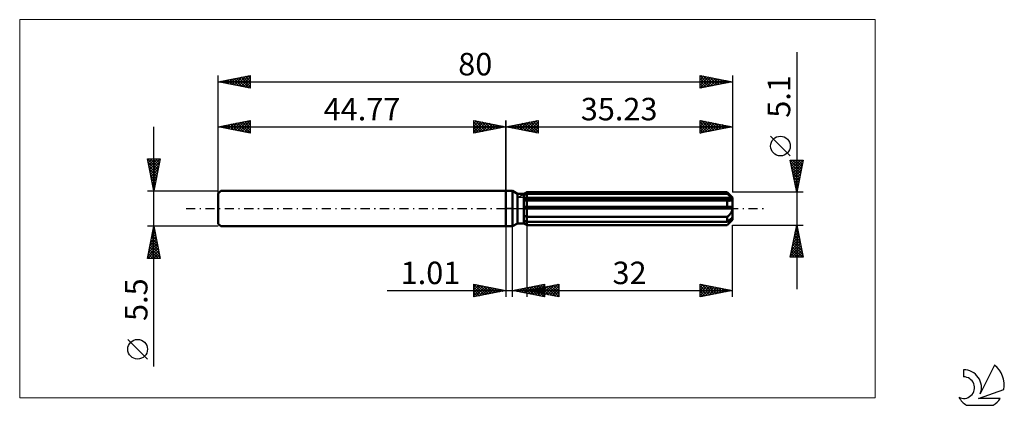
# Model space of a CAD drawing. Units: millimetres. Extents: x -76 to 78, y -31 to 29.
import ezdxf
from ezdxf.enums import TextEntityAlignment as Align

# ---------------------------------------------------------------- set-up
doc = ezdxf.new("R2010")
doc.units = ezdxf.units.MM
doc.header["$LTSCALE"] = 3.55
doc.linetypes.add('LONGDASH_DASH', pattern=[0.85, 0.4, -0.2, 0.05, -0.2])
for name, color, linetype in [('1', 4, 'CONTINUOUS'), ('2', 7, 'CONTINUOUS'), ('4', 2, 'LONGDASH_DASH'), ('CUT', 1, 'CONTINUOUS'), ('INFTOTAL', 9, 'CONTINUOUS'), ('NOCUT', 7, 'CONTINUOUS'), ('SK1', 4, 'CONTINUOUS'), ('SK2', 7, 'CONTINUOUS'), ('SK4', 2, 'LONGDASH_DASH'), ('SK6', 5, 'CONTINUOUS')]:
    doc.layers.add(name, color=color, linetype=linetype)
doc.styles.get("Standard").update_dxf_attribs({"font": 'Monospac821 BT'})

msp = doc.modelspace()

# ---------------------------------------------------------------- linework, layer by layer
at = {"layer": '1', "color": 4, "linetype": 'CONTINUOUS', "lineweight": 50}
for p, q in [((0, 2.75), (1, 2.75)), ((0, -2.75), (0, 2.75)), ((1.79, 2.29), (1, 2.75)), ((1, -2.75), (1, 2.75)), ((1.79, 2.29), (2.79, 2.29)), ((1.79, -2.29), (1.79, 2.29)), ((2.79, 2.29), (3.19, 2.53)), ((2.79, -2.29), (2.79, 2.29)), ((2.79, 2.1), (2.85, 2.13)), ((2.79, 2.1), (2.85, 2.13)), ((2.79, 1.64), (35.21, 1.64)), ((2.85, 2.13), (2.91, 2.16)), ((2.85, 2.13), (2.91, 2.16)), ((2.91, 2.16), (2.97, 2.2)), ((2.91, 2.16), (2.97, 2.2)), ((2.97, 2.2), (3.03, 2.23)), ((2.97, 2.2), (3.03, 2.23)), ((3.03, 2.23), (3.1, 2.26)), ((3.03, 2.23), (3.1, 2.26)), ((3.1, 2.26), (3.16, 2.29)), ((3.1, 2.26), (3.16, 2.29)), ((3.16, 2.29), (3.23, 2.32)), ((3.16, 2.29), (3.23, 2.32)), ((3.19, 2.53), (3.2, 2.53)), ((3.19, 2.53), (3.2, 2.53)), ((3.2, 2.53), (3.21, 2.54)), ((3.2, 2.53), (3.21, 2.54)), ((3.2, 2.53), (3.2, 2.53)), ((3.2, 2.53), (3.2, 2.53)), ((3.21, 2.54), (3.22, 2.54)), ((3.21, 2.54), (3.22, 2.54)), ((3.22, 2.55), (3.23, 2.55)), ((3.22, 2.55), (3.23, 2.55)), ((3.22, 2.54), (3.22, 2.55)), ((3.22, 2.54), (3.22, 2.55)), ((3.23, 2.55), (34.43, 2.55)), ((3.23, 2.32), (3.23, 2.55)), ((3.23, 2.32), (3.23, 2.55)), ((3.23, 2.32), (34.43, 2.32)), ((3.23, 1.64), (3.23, 2.32)), ((3.23, 1.52), (3.23, 1.64)), ((34.44, 2.54), (34.43, 2.55)), ((34.43, 2.55), (34.43, 2.55)), ((34.43, 2.32), (34.43, 2.55)), ((34.56, 2.21), (34.43, 2.32)), ((34.45, 2.53), (34.44, 2.54)), ((34.44, 2.54), (34.44, 2.54)), ((34.44, 2.54), (34.44, 2.54)), ((35.23, 1.75), (34.45, 2.53)), ((34.45, 2.53), (34.45, 2.53)), ((34.68, 2.1), (34.56, 2.21)), ((34.8, 2), (34.68, 2.1)), ((34.91, 1.91), (34.8, 2)), ((35.02, 1.81), (34.91, 1.91)), ((35.12, 1.73), (35.02, 1.81)), ((35.21, 1.64), (35.12, 1.73)), ((35.22, 1.62), (35.21, 1.64)), ((35.22, 1.61), (35.22, 1.62)), ((35.22, 1.59), (35.22, 1.61)), ((35.23, 1.57), (35.22, 1.59)), ((35.23, -1.75), (35.23, 1.75)), ((35.23, 1.55), (35.23, 1.57)), ((35.23, 1.53), (35.23, 1.55)), ((35.23, 1.52), (35.23, 1.53)), ((2.79, 1.52), (35.23, 1.52)), ((2.79, 1.24), (2.85, 1.24)), ((2.79, 1.24), (2.85, 1.24)), ((2.79, 0.26), (35.21, 0.26)), ((2.79, 0), (35.23, 0)), ((2.85, 1.24), (2.91, 1.25)), ((2.85, 1.24), (2.91, 1.25)), ((2.91, 1.25), (2.97, 1.25)), ((2.91, 1.25), (2.97, 1.25)), ((2.97, 1.25), (3.04, 1.25)), ((2.97, 1.25), (3.04, 1.25)), ((3.04, 1.25), (3.1, 1.26)), ((3.04, 1.25), (3.1, 1.26)), ((3.1, 1.26), (3.17, 1.26)), ((3.1, 1.26), (3.17, 1.26)), ((3.17, 1.26), (3.23, 1.27)), ((3.17, 1.26), (3.23, 1.27)), ((3.23, -2.55), (3.23, 1.52)), ((3.23, 1.27), (34.43, 1.27)), ((34.48, 1.26), (34.43, 1.27)), ((34.43, 0.26), (34.43, 1.27)), ((34.53, 1.25), (34.48, 1.26)), ((34.57, 1.25), (34.53, 1.25)), ((34.62, 1.25), (34.57, 1.25)), ((34.67, 1.24), (34.62, 1.25)), ((34.71, 1.24), (34.67, 1.24)), ((34.71, 1.24), (34.77, 1.24)), ((34.77, 1.24), (34.83, 1.25)), ((34.83, 1.25), (34.88, 1.25)), ((34.88, 1.25), (34.94, 1.26)), ((34.94, 1.26), (34.99, 1.28)), ((34.99, 1.28), (35.04, 1.29)), ((35.04, 1.29), (35.08, 1.31)), ((35.08, 1.31), (35.13, 1.34)), ((35.13, 1.34), (35.16, 1.36)), ((35.16, 1.36), (35.19, 1.4)), ((35.19, 1.4), (35.21, 1.43)), ((35.21, 1.43), (35.23, 1.47)), ((35.22, 0.22), (35.21, 0.26)), ((35.22, 0.18), (35.22, 0.22)), ((35.22, 0.15), (35.22, 0.18)), ((35.23, 0.11), (35.22, 0.15)), ((35.23, 1.47), (35.23, 1.52)), ((35.23, 0.07), (35.23, 0.11)), ((35.23, 0.04), (35.23, 0.07)), ((35.23, 0), (35.23, 0.04)), ((2.85, -1.09), (2.79, -1.05)), ((2.85, -1.09), (2.79, -1.05)), ((2.91, -1.12), (2.85, -1.09)), ((2.91, -1.12), (2.85, -1.09)), ((2.97, -1.15), (2.91, -1.12)), ((2.97, -1.15), (2.91, -1.12)), ((3.04, -1.19), (2.97, -1.15)), ((3.04, -1.19), (2.97, -1.15)), ((3.1, -1.22), (3.04, -1.19)), ((3.1, -1.22), (3.04, -1.19)), ((3.17, -1.25), (3.1, -1.22)), ((3.17, -1.25), (3.1, -1.22)), ((3.23, -1.28), (3.17, -1.25)), ((3.23, -1.28), (3.17, -1.25)), ((3.23, -1.28), (34.43, -1.28)), ((34.43, -1.28), (34.49, -1.23)), ((34.43, -2.07), (34.43, -1.28)), ((34.49, -1.23), (34.55, -1.18)), ((34.55, -1.18), (34.61, -1.12)), ((34.61, -1.12), (34.67, -1.07)), ((34.67, -1.07), (34.72, -1.01)), ((34.72, -1.01), (34.78, -0.95)), ((34.78, -0.95), (34.83, -0.89)), ((34.83, -0.89), (34.88, -0.83)), ((34.88, -0.83), (34.93, -0.77)), ((34.93, -0.77), (34.98, -0.71)), ((34.98, -0.71), (35.02, -0.64)), ((35.02, -0.64), (35.07, -0.56)), ((35.02, -1.56), (35.12, -1.47)), ((35.07, -0.56), (35.11, -0.49)), ((35.11, -0.49), (35.14, -0.41)), ((35.12, -1.47), (35.21, -1.39)), ((35.14, -0.41), (35.17, -0.33)), ((35.17, -0.33), (35.2, -0.25)), ((35.2, -0.25), (35.22, -0.17)), ((35.22, -1.41), (35.21, -1.39)), ((35.22, -0.17), (35.23, -0.08)), ((35.22, -1.42), (35.22, -1.41)), ((35.22, -1.44), (35.22, -1.42)), ((35.23, -1.46), (35.22, -1.44)), ((35.23, -0.08), (35.23, 0)), ((35.23, -1.48), (35.23, -1.46)), ((35.23, -1.5), (35.23, -1.48)), ((35.23, -1.52), (35.23, -1.5)), ((35.23, -1.56), (35.23, -1.52)), ((0, -2.75), (1, -2.75)), ((1, -2.75), (1.79, -2.29)), ((1.79, -2.29), (2.79, -2.29)), ((2.85, -1.88), (2.79, -1.85)), ((2.85, -1.88), (2.79, -1.85)), ((2.85, -2.33), (2.79, -2.29)), ((2.85, -2.33), (2.79, -2.29)), ((3.19, -2.53), (2.79, -2.29)), ((2.91, -1.91), (2.85, -1.88)), ((2.91, -1.91), (2.85, -1.88)), ((2.92, -2.37), (2.85, -2.33)), ((2.92, -2.37), (2.85, -2.33)), ((2.97, -1.94), (2.91, -1.91)), ((2.97, -1.94), (2.91, -1.91)), ((2.99, -2.41), (2.92, -2.37)), ((2.99, -2.41), (2.92, -2.37)), ((3.03, -1.97), (2.97, -1.94)), ((3.03, -1.97), (2.97, -1.94)), ((3.05, -2.45), (2.99, -2.41)), ((3.05, -2.45), (2.99, -2.41)), ((3.1, -2), (3.03, -1.97)), ((3.1, -2), (3.03, -1.97)), ((3.12, -2.49), (3.05, -2.45)), ((3.12, -2.49), (3.05, -2.45)), ((3.16, -2.04), (3.1, -2)), ((3.16, -2.04), (3.1, -2)), ((3.19, -2.53), (3.12, -2.49)), ((3.19, -2.53), (3.12, -2.49)), ((3.23, -2.07), (3.16, -2.04)), ((3.23, -2.07), (3.16, -2.04)), ((3.2, -2.53), (3.19, -2.53)), ((3.2, -2.53), (3.19, -2.53)), ((3.2, -2.53), (3.2, -2.53)), ((3.2, -2.53), (3.2, -2.53)), ((3.21, -2.54), (3.2, -2.53)), ((3.21, -2.54), (3.2, -2.53)), ((3.22, -2.54), (3.21, -2.54)), ((3.22, -2.54), (3.21, -2.54)), ((3.22, -2.55), (3.22, -2.54)), ((3.22, -2.55), (3.22, -2.54)), ((3.23, -2.55), (3.22, -2.55)), ((3.23, -2.55), (3.22, -2.55)), ((3.23, -2.07), (34.43, -2.07)), ((3.23, -2.55), (34.43, -2.55)), ((34.43, -2.07), (34.56, -1.96)), ((34.43, -2.55), (34.44, -2.54)), ((34.43, -2.55), (34.43, -2.55)), ((34.44, -2.54), (34.45, -2.53)), ((34.44, -2.54), (34.44, -2.54)), ((34.44, -2.54), (34.44, -2.54)), ((34.45, -2.53), (35.23, -1.75)), ((34.45, -2.53), (34.51, -2.47)), ((34.45, -2.53), (34.45, -2.53)), ((34.51, -2.47), (34.58, -2.4)), ((34.56, -1.96), (34.68, -1.85)), ((34.58, -2.4), (34.64, -2.34)), ((34.64, -2.34), (34.69, -2.28)), ((34.68, -1.85), (34.8, -1.75)), ((34.69, -2.28), (34.75, -2.22)), ((34.75, -2.22), (34.81, -2.17)), ((34.8, -1.75), (34.91, -1.65)), ((34.81, -2.17), (34.86, -2.11)), ((34.86, -2.11), (34.91, -2.05)), ((34.91, -1.65), (35.02, -1.56)), ((34.91, -2.05), (34.96, -2)), ((34.96, -2), (35.01, -1.94)), ((35.01, -1.94), (35.06, -1.88)), ((35.06, -1.88), (35.1, -1.82)), ((35.1, -1.82), (35.14, -1.77)), ((35.14, -1.77), (35.17, -1.71)), ((35.17, -1.71), (35.2, -1.66)), ((35.2, -1.66), (35.21, -1.61)), ((35.21, -1.61), (35.23, -1.56))]:
    msp.add_line(p, q, dxfattribs=at)
at = {"layer": '2', "color": 7, "linetype": 'CONTINUOUS', "lineweight": 25}
for p, q in [((45.23, 24.39), (45.23, -12.55)), ((0, 0), (0, 13.75)), ((0, 12.75), (5, 13.75)), ((0, 12.75), (35.23, 12.75)), ((5, 11.75), (0, 12.75)), ((0.02, 12.75), (0.03, 12.76)), ((0.34, 12.82), (0.5, 12.65)), ((0.37, 12.68), (0.56, 12.86)), ((0.69, 12.89), (1.03, 12.54)), ((0.73, 12.6), (1.09, 12.97)), ((1.04, 12.96), (1.56, 12.44)), ((1.08, 12.53), (1.62, 13.07)), ((1.4, 13.03), (2.09, 12.33)), ((1.43, 12.46), (2.15, 13.18)), ((1.75, 13.1), (2.62, 12.23)), ((1.79, 12.39), (2.68, 13.29)), ((2.1, 13.17), (3.15, 12.12)), ((2.14, 12.32), (3.21, 13.39)), ((2.46, 13.24), (3.68, 12.01)), ((2.49, 12.25), (3.74, 13.5)), ((2.81, 13.31), (4.22, 11.91)), ((2.85, 12.18), (4.27, 13.6)), ((3.16, 13.38), (4.75, 11.8)), ((3.2, 12.11), (4.8, 13.71)), ((3.52, 13.45), (5, 11.97)), ((3.55, 12.04), (5, 13.49)), ((3.87, 13.52), (5, 12.39)), ((3.91, 11.97), (5, 13.06)), ((4.22, 13.59), (5, 12.82)), ((4.26, 11.9), (5, 12.64)), ((4.58, 13.67), (5, 13.24)), ((4.93, 13.74), (5, 13.67)), ((5, 13.75), (5, 11.75)), ((30.23, 11.75), (30.23, 13.75)), ((30.23, 13.75), (35.23, 12.75)), ((30.23, 13.71), (30.26, 13.74)), ((30.23, 13.29), (30.61, 13.67)), ((30.23, 12.86), (30.97, 13.6)), ((30.23, 12.44), (31.32, 13.53)), ((30.23, 13.47), (31.66, 12.04)), ((30.23, 12.02), (31.68, 13.46)), ((30.23, 13.04), (31.31, 11.97)), ((35.23, 12.75), (30.23, 11.75)), ((30.23, 12.62), (30.96, 11.9)), ((30.41, 13.71), (32.02, 12.11)), ((30.43, 11.79), (32.03, 13.39)), ((30.94, 13.61), (32.37, 12.18)), ((30.96, 11.9), (32.38, 13.32)), ((31.47, 13.5), (32.72, 12.25)), ((31.49, 12), (32.74, 13.25)), ((32, 13.4), (33.08, 12.32)), ((32.02, 12.11), (33.09, 13.18)), ((32.53, 13.29), (33.43, 12.39)), ((32.55, 12.21), (33.44, 13.11)), ((33.06, 13.18), (33.78, 12.46)), ((33.08, 12.32), (33.8, 13.04)), ((33.59, 13.08), (34.14, 12.53)), ((33.61, 12.43), (34.15, 12.97)), ((34.12, 12.97), (34.49, 12.6)), ((34.14, 12.53), (34.5, 12.9)), ((34.65, 12.87), (34.84, 12.67)), ((34.67, 12.64), (34.86, 12.82)), ((35.18, 12.76), (35.2, 12.74)), ((35.2, 12.74), (35.21, 12.75)), ((35.23, 13.75), (35.23, 2.55)), ((4.61, 11.83), (5, 12.21)), ((4.97, 11.76), (5, 11.79)), ((30.23, 12.2), (30.6, 11.82)), ((30.23, 11.77), (30.25, 11.75)), ((44.23, 8.22), (41.17, 11.29)), ((45.23, 2.55), (44.23, 7.55)), ((44.23, 7.55), (46.23, 7.55)), ((44.23, 7.53), (45.89, 5.87)), ((44.28, 7.3), (44.53, 7.55)), ((44.34, 6.99), (45.82, 5.51)), ((44.35, 6.95), (44.95, 7.55)), ((44.42, 6.6), (45.38, 7.55)), ((44.45, 6.46), (45.75, 5.16)), ((44.49, 6.24), (45.8, 7.55)), ((44.56, 5.89), (46.22, 7.55)), ((44.63, 7.55), (45.96, 6.22)), ((44.63, 5.53), (46.13, 7.03)), ((44.7, 5.18), (46.02, 6.5)), ((45.06, 7.55), (46.03, 6.57)), ((46.23, 7.55), (45.23, 2.55)), ((45.48, 7.55), (46.11, 6.93)), ((45.91, 7.55), (46.18, 7.28)), ((44.55, 5.93), (45.68, 4.81)), ((44.66, 5.4), (45.61, 4.45)), ((44.77, 4.83), (45.91, 5.97)), ((44.77, 4.87), (45.54, 4.1)), ((44.85, 4.47), (45.81, 5.44)), ((44.92, 4.12), (45.7, 4.91)), ((44.87, 4.34), (45.47, 3.75)), ((44.98, 3.81), (45.4, 3.39)), ((44.99, 3.77), (45.6, 4.38)), ((45.06, 3.41), (45.49, 3.84)), ((45.08, 3.28), (45.33, 3.04)), ((45.13, 3.06), (45.38, 3.31)), ((46.23, 2.55), (35.23, 2.55)), ((45.19, 2.75), (45.26, 2.68)), ((45.2, 2.71), (45.28, 2.78)), ((0, -2.75), (0, -13.75)), ((1.01, -13.75), (1.01, -2.75)), ((3.23, -2.55), (3.23, -13.75)), ((35.23, -2.55), (46.23, -2.55)), ((35.23, -13.75), (35.23, -2.55)), ((44.23, -7.55), (45.23, -2.55)), ((45.11, -3.16), (45.31, -2.96)), ((45.19, -2.76), (45.29, -2.87)), ((45.21, -2.63), (45.24, -2.6)), ((45.23, -2.55), (46.23, -7.55)), ((44.68, -5.28), (45.59, -4.37)), ((44.79, -4.75), (45.52, -4.02)), ((44.83, -4.53), (45.82, -5.52)), ((44.9, -4.22), (45.45, -3.66)), ((44.9, -4.18), (45.72, -4.99)), ((44.98, -3.82), (45.61, -4.46)), ((45, -3.69), (45.38, -3.31)), ((45.05, -3.47), (45.51, -3.93)), ((45.12, -3.11), (45.4, -3.4)), ((44.26, -7.4), (45.88, -5.78)), ((44.37, -6.87), (45.81, -5.43)), ((44.47, -6.34), (45.74, -5.08)), ((44.55, -5.94), (46.16, -7.55)), ((44.58, -5.81), (45.66, -4.72)), ((44.62, -5.59), (46.14, -7.11)), ((44.69, -5.24), (46.04, -6.58)), ((44.76, -4.88), (45.93, -6.05)), ((46.23, -7.55), (44.23, -7.55)), ((44.27, -7.36), (44.46, -7.55)), ((44.34, -7), (44.89, -7.55)), ((44.41, -6.65), (45.31, -7.55)), ((44.48, -6.3), (45.73, -7.55)), ((44.54, -7.55), (45.95, -6.14)), ((44.96, -7.55), (46.02, -6.49)), ((45.38, -7.55), (46.09, -6.85)), ((45.81, -7.55), (46.16, -7.2)), ((-5, -13.75), (-5, -11.75)), ((-5, -11.75), (0, -12.75)), ((-5, -11.82), (-4.95, -11.76)), ((-5, -11.82), (-3.39, -13.43)), ((-5, -12.24), (-4.59, -11.83)), ((-5, -12.66), (-4.24, -11.9)), ((-5, -13.09), (-3.88, -11.97)), ((-5, -13.51), (-3.53, -12.04)), ((-5, -12.24), (-3.74, -13.5)), ((-4.77, -13.7), (-3.18, -12.11)), ((-4.55, -11.84), (-3.03, -13.36)), ((-4.24, -13.6), (-2.82, -12.19)), ((-4.02, -11.95), (-2.68, -13.29)), ((-3.49, -12.05), (-2.33, -13.22)), ((-2.96, -12.16), (-1.97, -13.14)), ((1.01, -12.75), (6.01, -11.75)), ((2.76, -13.1), (3.64, -12.22)), ((3.12, -13.17), (4.17, -12.12)), ((3.23, -12.75), (8.23, -11.75)), ((3.47, -13.24), (4.7, -12.01)), ((3.61, -12.23), (4.92, -13.53)), ((3.83, -13.31), (5.23, -11.91)), ((3.97, -12.16), (5.45, -13.64)), ((4.18, -13.38), (5.76, -11.8)), ((4.32, -12.09), (5.98, -13.74)), ((4.53, -13.45), (6.01, -11.98)), ((4.68, -12.02), (6.01, -13.35)), ((5.03, -11.95), (6.01, -12.93)), ((5.07, -13.12), (5.99, -12.2)), ((5.38, -11.88), (6.01, -12.5)), ((5.42, -13.19), (6.52, -12.09)), ((5.74, -11.8), (6.01, -12.08)), ((5.77, -13.26), (7.05, -11.99)), ((5.92, -12.21), (7.26, -13.56)), ((6.01, -11.75), (6.01, -13.75)), ((6.13, -13.33), (7.58, -11.88)), ((6.27, -12.14), (7.79, -13.66)), ((6.48, -13.4), (8.11, -11.77)), ((6.62, -12.07), (8.23, -13.68)), ((6.83, -13.47), (8.23, -12.08)), ((6.98, -12), (8.23, -13.25)), ((7.33, -11.93), (8.23, -12.83)), ((7.68, -11.86), (8.23, -12.4)), ((8.04, -11.79), (8.23, -11.98)), ((8.23, -11.75), (8.23, -13.75)), ((30.23, -13.75), (30.23, -11.75)), ((30.23, -11.75), (35.23, -12.75)), ((30.23, -11.83), (30.3, -11.76)), ((30.23, -12.26), (30.65, -11.83)), ((30.23, -12.68), (31.01, -11.91)), ((30.23, -13.1), (31.36, -11.98)), ((30.23, -11.99), (31.7, -13.46)), ((30.23, -13.53), (31.71, -12.05)), ((30.46, -11.8), (32.05, -13.39)), ((30.48, -13.7), (32.07, -12.12)), ((30.99, -11.9), (32.41, -13.31)), ((31.01, -13.59), (32.42, -12.19)), ((31.53, -12.01), (32.76, -13.24)), ((32.06, -12.12), (33.11, -13.17)), ((32.59, -12.22), (33.47, -13.1)), ((-18.48, -12.75), (11.01, -12.75)), ((-5, -12.66), (-4.1, -13.57)), ((0, -12.75), (-5, -13.75)), ((-5, -13.09), (-4.45, -13.64)), ((-5, -13.51), (-4.8, -13.71)), ((-3.71, -13.49), (-2.47, -12.26)), ((-3.18, -13.39), (-2.12, -12.33)), ((-2.64, -13.28), (-1.76, -12.4)), ((-2.43, -12.26), (-1.62, -13.07)), ((-2.11, -13.17), (-1.41, -12.47)), ((-1.9, -12.37), (-1.27, -13)), ((-1.58, -13.07), (-1.06, -12.54)), ((-1.37, -12.48), (-0.91, -12.93)), ((-1.05, -12.96), (-0.7, -12.61)), ((-0.84, -12.58), (-0.56, -12.86)), ((-0.52, -12.85), (-0.35, -12.68)), ((-0.31, -12.69), (-0.21, -12.79)), ((6.01, -13.75), (1.01, -12.75)), ((1.14, -12.72), (1.21, -12.79)), ((1.35, -12.82), (1.52, -12.65)), ((1.49, -12.65), (1.74, -12.9)), ((1.7, -12.89), (2.05, -12.54)), ((1.85, -12.58), (2.27, -13)), ((2.06, -12.96), (2.58, -12.44)), ((2.2, -12.51), (2.8, -13.11)), ((2.41, -13.03), (3.11, -12.33)), ((2.55, -12.44), (3.33, -13.21)), ((2.91, -12.37), (3.86, -13.32)), ((3.23, -12.75), (35.23, -12.75)), ((8.23, -13.75), (3.23, -12.75)), ((3.26, -12.3), (4.39, -13.43)), ((3.3, -12.76), (3.33, -12.73)), ((3.44, -12.71), (3.55, -12.81)), ((3.65, -12.83), (3.86, -12.62)), ((3.8, -12.64), (4.08, -12.92)), ((4.01, -12.91), (4.39, -12.52)), ((4.15, -12.57), (4.61, -13.03)), ((4.36, -12.98), (4.92, -12.41)), ((4.5, -12.5), (5.14, -13.13)), ((4.71, -13.05), (5.46, -12.3)), ((4.86, -12.42), (5.67, -13.24)), ((4.89, -13.53), (6.01, -12.4)), ((5.21, -12.35), (6.2, -13.34)), ((5.24, -13.6), (6.01, -12.83)), ((5.56, -12.28), (6.73, -13.45)), ((5.59, -13.67), (6.01, -13.25)), ((5.95, -13.74), (6.01, -13.67)), ((7.19, -13.54), (8.23, -12.5)), ((7.54, -13.61), (8.23, -12.92)), ((7.9, -13.68), (8.23, -13.35)), ((30.23, -12.41), (31.35, -13.53)), ((35.23, -12.75), (30.23, -13.75)), ((30.23, -12.84), (30.99, -13.6)), ((30.23, -13.26), (30.64, -13.67)), ((30.23, -13.68), (30.29, -13.74)), ((31.54, -13.49), (32.77, -12.26)), ((32.07, -13.38), (33.13, -12.33)), ((32.61, -13.27), (33.48, -12.4)), ((33.12, -12.33), (33.82, -13.03)), ((33.14, -13.17), (33.83, -12.47)), ((33.65, -12.43), (34.17, -12.96)), ((33.67, -13.06), (34.19, -12.54)), ((34.18, -12.54), (34.53, -12.89)), ((34.2, -12.96), (34.54, -12.61)), ((34.71, -12.65), (34.88, -12.82)), ((34.73, -12.85), (34.89, -12.68))]:
    msp.add_line(p, q, dxfattribs=at)
msp.add_circle((42.7, 9.75), 1.53, dxfattribs=at)
at = {"layer": '4', "color": 2, "linetype": 'LONGDASH_DASH', "lineweight": 25}
msp.add_line((0, 0), (35.23, 0), dxfattribs=at)
at = {"layer": 'CUT', "color": 1, "linetype": 'CONTINUOUS', "lineweight": 25}
for p, q in [((1.84, 1.75), (3.23, 2.55)), ((35.23, 1.75), (1.84, 1.75)), ((3.23, 2.55), (34.43, 2.55)), ((34.43, 2.55), (35.23, 1.75))]:
    msp.add_line(p, q, dxfattribs=at)
at = {"layer": 'INFTOTAL', "color": 9, "linetype": 'CONTINUOUS', "lineweight": 18}
for p, q in [((57.45, 29.43), (-75.65, 29.43)), ((-75.65, 29.43), (-75.65, -29.43)), ((57.45, -29.43), (57.45, 29.43)), ((-75.65, -29.43), (57.45, -29.43))]:
    msp.add_line(p, q, dxfattribs=at)
at = {"layer": 'NOCUT', "color": 7, "linetype": 'CONTINUOUS', "lineweight": 25}
for p, q in [((0, 0), (0, 2.75)), ((0, 2.75), (1, 2.75)), ((1.79, 2.29), (1, 2.75)), ((2.79, 2.29), (1.79, 2.29)), ((3.23, 2.55), (2.79, 2.29)), ((3.23, 1.75), (3.23, 2.55)), ((35.23, 1.75), (3.23, 1.75)), ((35.23, 0), (35.23, 1.75)), ((1, 0), (0, 0)), ((1, 0), (35.23, 0))]:
    msp.add_line(p, q, dxfattribs=at)
at = {"layer": 'SK1', "color": 4, "linetype": 'CONTINUOUS', "lineweight": 50}
for p, q in [((-44.37, 2.75), (-44.77, 2.35)), ((-44.77, 2.35), (-44.77, -2.35)), ((0, 2.75), (-44.37, 2.75)), ((-44.77, -2.35), (-44.37, -2.75)), ((-44.37, -2.75), (0, -2.75))]:
    msp.add_line(p, q, dxfattribs=at)
at = {"layer": 'SK2', "color": 7, "linetype": 'CONTINUOUS', "lineweight": 25}
for p, q in [((-44.77, 0), (-44.77, 20.75)), ((-44.77, 19.75), (-39.77, 20.75)), ((-44.04, 19.6), (-43.67, 19.97)), ((-43.69, 19.97), (-43.14, 19.42)), ((-43.68, 19.53), (-43.14, 20.08)), ((-43.33, 19.46), (-42.61, 20.18)), ((-43.33, 20.04), (-42.61, 19.32)), ((-42.98, 19.39), (-42.08, 20.29)), ((-42.98, 20.11), (-42.08, 19.21)), ((-42.63, 20.18), (-41.55, 19.11)), ((-42.62, 19.32), (-41.55, 20.39)), ((-42.27, 19.25), (-41.02, 20.5)), ((-42.27, 20.25), (-41.02, 19)), ((-41.92, 19.18), (-40.49, 20.61)), ((-41.92, 20.32), (-40.49, 18.89)), ((-41.56, 19.11), (-39.96, 20.71)), ((-41.56, 20.39), (-39.96, 18.79)), ((-41.21, 19.04), (-39.77, 20.48)), ((-41.21, 20.46), (-39.77, 19.02)), ((-40.86, 20.53), (-39.77, 19.45)), ((-40.85, 18.97), (-39.77, 20.05)), ((-40.5, 20.6), (-39.77, 19.87)), ((-40.15, 20.67), (-39.77, 20.29)), ((-39.8, 20.74), (-39.77, 20.72)), ((-39.77, 20.75), (-39.77, 18.75)), ((30.23, 18.75), (30.23, 20.75)), ((30.23, 20.75), (35.23, 19.75)), ((30.23, 20.5), (30.44, 20.71)), ((30.23, 20.68), (31.84, 19.07)), ((30.23, 20.08), (30.79, 20.64)), ((30.23, 19.65), (31.15, 20.57)), ((30.23, 19.23), (31.5, 20.5)), ((30.23, 18.8), (31.85, 20.43)), ((30.23, 20.26), (31.49, 19)), ((30.67, 20.66), (32.19, 19.14)), ((30.69, 18.84), (32.21, 20.35)), ((31.21, 20.55), (32.55, 19.21)), ((31.22, 18.95), (32.56, 20.28)), ((31.74, 20.45), (32.9, 19.28)), ((31.75, 19.05), (32.91, 20.21)), ((32.27, 20.34), (33.25, 19.35)), ((32.29, 19.16), (33.27, 20.14)), ((32.8, 20.24), (33.61, 19.43)), ((32.82, 19.27), (33.62, 20.07)), ((33.33, 20.13), (33.96, 19.5)), ((33.35, 19.37), (33.97, 20)), ((33.86, 20.02), (34.31, 19.57)), ((33.88, 19.48), (34.33, 19.93)), ((34.39, 19.92), (34.67, 19.64)), ((35.23, 20.75), (35.23, 2.55)), ((-44.77, 19.75), (35.23, 19.75)), ((-39.77, 18.75), (-44.77, 19.75)), ((-44.75, 19.75), (-44.73, 19.74)), ((-44.74, 19.74), (-44.73, 19.76)), ((-44.39, 19.67), (-44.2, 19.86)), ((-44.39, 19.83), (-44.2, 19.64)), ((-44.04, 19.9), (-43.67, 19.53)), ((-40.5, 18.9), (-39.77, 19.63)), ((-40.15, 18.83), (-39.77, 19.2)), ((-39.79, 18.75), (-39.77, 18.78)), ((30.23, 19.83), (31.13, 18.93)), ((35.23, 19.75), (30.23, 18.75)), ((30.23, 19.41), (30.78, 18.86)), ((30.23, 18.98), (30.43, 18.79)), ((34.41, 19.59), (34.68, 19.86)), ((34.92, 19.81), (35.02, 19.71)), ((34.94, 19.69), (35.03, 19.79)), ((-54.77, -24.59), (-54.77, 12.75)), ((-44.77, 2.75), (-44.77, 13.75)), ((-44.77, 12.75), (-39.77, 13.75)), ((-44.77, 12.75), (0, 12.75)), ((-39.77, 11.75), (-44.77, 12.75)), ((-44.57, 12.71), (-44.46, 12.81)), ((-44.57, 12.79), (-44.47, 12.69)), ((-44.22, 12.86), (-43.94, 12.58)), ((-44.21, 12.64), (-43.93, 12.92)), ((-43.86, 12.57), (-43.4, 13.02)), ((-43.86, 12.93), (-43.41, 12.48)), ((-43.51, 12.5), (-42.87, 13.13)), ((-43.51, 13), (-42.88, 12.37)), ((-43.16, 13.07), (-42.35, 12.27)), ((-43.15, 12.43), (-42.34, 13.24)), ((-42.8, 12.36), (-41.81, 13.34)), ((-42.8, 13.14), (-41.82, 12.16)), ((-42.45, 12.29), (-41.28, 13.45)), ((-42.45, 13.21), (-41.29, 12.05)), ((-42.09, 12.21), (-40.75, 13.55)), ((-42.09, 13.29), (-40.76, 11.95)), ((-41.74, 12.14), (-40.22, 13.66)), ((-41.74, 13.36), (-40.23, 11.84)), ((-41.39, 13.43), (-39.77, 11.81)), ((-41.38, 12.07), (-39.77, 13.69)), ((-41.03, 13.5), (-39.77, 12.23)), ((-41.03, 12), (-39.77, 13.26)), ((-40.68, 13.57), (-39.77, 12.66)), ((-40.68, 11.93), (-39.77, 12.84)), ((-40.33, 13.64), (-39.77, 13.08)), ((-40.32, 11.86), (-39.77, 12.41)), ((-39.97, 13.71), (-39.77, 13.51)), ((-39.77, 13.75), (-39.77, 11.75)), ((-5, 11.75), (-5, 13.75)), ((-5, 13.75), (0, 12.75)), ((-5, 13.67), (-4.93, 13.74)), ((-5, 13.24), (-4.58, 13.67)), ((-5, 12.82), (-4.22, 13.59)), ((-5, 12.39), (-3.87, 13.52)), ((-5, 13.49), (-3.55, 12.04)), ((-5, 11.97), (-3.52, 13.45)), ((-5, 13.06), (-3.91, 11.97)), ((0, 12.75), (-5, 11.75)), ((-5, 12.64), (-4.26, 11.9)), ((-4.8, 13.71), (-3.2, 12.11)), ((-4.75, 11.8), (-3.16, 13.38)), ((-4.27, 13.6), (-2.85, 12.18)), ((-4.22, 11.91), (-2.81, 13.31)), ((-3.74, 13.5), (-2.49, 12.25)), ((-3.68, 12.01), (-2.46, 13.24)), ((-3.21, 13.39), (-2.14, 12.32)), ((-3.15, 12.12), (-2.1, 13.17)), ((-2.68, 13.29), (-1.79, 12.39)), ((-2.62, 12.23), (-1.75, 13.1)), ((-2.15, 13.18), (-1.43, 12.46)), ((-2.09, 12.33), (-1.4, 13.03)), ((-1.62, 13.07), (-1.08, 12.53)), ((-1.56, 12.44), (-1.04, 12.96)), ((-1.09, 12.97), (-0.73, 12.6)), ((-1.03, 12.54), (-0.69, 12.89)), ((-0.56, 12.86), (-0.37, 12.68)), ((-0.5, 12.65), (-0.34, 12.82)), ((-0.03, 12.76), (-0.02, 12.75)), ((0, 13.75), (0, 2.75)), ((-39.97, 11.79), (-39.77, 11.99)), ((-5, 12.21), (-4.61, 11.83)), ((-5, 11.79), (-4.97, 11.76)), ((-54.77, 2.75), (-55.77, 7.75)), ((-55.77, 7.75), (-53.77, 7.75)), ((-55.77, 7.75), (-54.1, 6.08)), ((-55.72, 7.5), (-55.47, 7.75)), ((-55.65, 7.14), (-55.04, 7.75)), ((-55.58, 6.79), (-54.62, 7.75)), ((-55.51, 6.44), (-54.19, 7.75)), ((-55.44, 6.08), (-53.77, 7.75)), ((-55.35, 7.75), (-54.03, 6.44)), ((-54.92, 7.75), (-53.96, 6.79)), ((-53.77, 7.75), (-54.77, 2.75)), ((-54.5, 7.75), (-53.89, 7.14)), ((-54.07, 7.75), (-53.82, 7.5)), ((-55.66, 7.22), (-54.17, 5.73)), ((-55.56, 6.69), (-54.24, 5.38)), ((-55.45, 6.16), (-54.32, 5.02)), ((-55.37, 5.73), (-53.88, 7.22)), ((-55.29, 5.37), (-53.98, 6.69)), ((-55.22, 5.02), (-54.09, 6.16)), ((-55.35, 5.63), (-54.39, 4.67)), ((-55.24, 5.1), (-54.46, 4.32)), ((-55.15, 4.67), (-54.19, 5.63)), ((-55.08, 4.31), (-54.3, 5.1)), ((-55.13, 4.57), (-54.53, 3.96)), ((-55.03, 4.04), (-54.6, 3.61)), ((-55.01, 3.96), (-54.41, 4.57)), ((-54.94, 3.61), (-54.51, 4.04)), ((-54.92, 3.51), (-54.67, 3.25)), ((-54.87, 3.25), (-54.62, 3.51)), ((-55.77, 2.75), (-44.77, 2.75)), ((-54.82, 2.98), (-54.74, 2.9)), ((-54.8, 2.9), (-54.73, 2.97)), ((-54.77, -2.75), (-55.77, -2.75)), ((-55.77, -7.75), (-54.77, -2.75)), ((-54.83, -3.07), (-54.73, -2.97)), ((-54.78, -2.79), (-54.76, -2.81)), ((-44.77, -2.75), (-54.77, -2.75)), ((-54.77, -2.75), (-53.77, -7.75)), ((-55.26, -5.2), (-54.44, -4.38)), ((-55.15, -4.67), (-54.51, -4.03)), ((-55.13, -4.56), (-54.23, -5.46)), ((-55.06, -4.2), (-54.33, -4.93)), ((-55.05, -4.14), (-54.59, -3.67)), ((-54.99, -3.85), (-54.44, -4.4)), ((-54.94, -3.61), (-54.66, -3.32)), ((-54.92, -3.49), (-54.55, -3.87)), ((-54.85, -3.14), (-54.65, -3.34)), ((-55.68, -7.32), (-54.16, -5.79)), ((-55.58, -6.79), (-54.23, -5.44)), ((-55.47, -6.26), (-54.3, -5.09)), ((-55.41, -5.97), (-53.8, -7.58)), ((-55.37, -5.73), (-54.37, -4.73)), ((-55.34, -5.62), (-53.91, -7.05)), ((-55.27, -5.26), (-54.02, -6.52)), ((-55.2, -4.91), (-54.12, -5.99)), ((-55.7, -7.38), (-55.33, -7.75)), ((-55.69, -7.75), (-54.09, -6.15)), ((-55.63, -7.03), (-54.91, -7.75)), ((-55.56, -6.68), (-54.48, -7.75)), ((-55.48, -6.32), (-54.06, -7.75)), ((-55.27, -7.75), (-54.02, -6.5)), ((-54.84, -7.75), (-53.95, -6.86)), ((-54.42, -7.75), (-53.88, -7.21)), ((-53.99, -7.75), (-53.81, -7.56)), ((-55.77, -7.74), (-55.75, -7.75)), ((-53.77, -7.75), (-55.77, -7.75)), ((-55.77, -23.42), (-58.83, -20.36))]:
    msp.add_line(p, q, dxfattribs=at)
msp.add_circle((-57.3, -21.89), 1.53, dxfattribs=at)
at = {"layer": 'SK4', "color": 2, "linetype": 'LONGDASH_DASH', "lineweight": 25}
msp.add_line((-49.77, 0), (40.23, 0), dxfattribs=at)
at = {"layer": 'SK6', "color": 5, "linetype": 'CONTINUOUS', "lineweight": 25}
for p, q in [((75.99, -24.38), (73.8, -28.84)), ((71.2, -25.08), (71.2, -26.19)), ((73.54, -29.54), (77.46, -28.18)), ((71.66, -30.62), (75.8, -30.62)), ((76.9, -29.54), (73.54, -29.54))]:
    msp.add_line(p, q, dxfattribs=at)
for centre, radius, start, end in [((73.73, -27.43), 3.8, 348.7239, 53.4691), ((71.22, -27.85), 2.76, 338.9379, 90.4446), ((71.21, -27.87), 1.68, 243.4215, 90.3602), ((73.73, -27.43), 3.8, 210.5484, 236.978), ((73.73, -27.43), 3.8, 303.022, 326.3732)]:
    msp.add_arc(centre, radius, start, end, dxfattribs=at)

# ---------------------------------------------------------------- texts
at = {"layer": '2', "color": 7, "linetype": 'CONTINUOUS', "lineweight": 25}
msp.add_text('5.1', height=3.5, rotation=90, dxfattribs=at).set_placement((44.23, 17.47), align=Align.CENTER)
for s, p in [('35.23', (17.61, 13.75)), ('1.01', (-11.74, -11.75)), ('32', (19.23, -11.75))]:
    msp.add_text(s, height=3.5, dxfattribs=at).set_placement(p, align=Align.CENTER)
at = {"layer": 'SK2', "color": 7, "linetype": 'CONTINUOUS', "lineweight": 25}
for s, p in [('80', (-4.77, 20.75)), ('44.77', (-22.39, 13.75))]:
    msp.add_text(s, height=3.5, dxfattribs=at).set_placement(p, align=Align.CENTER)
msp.add_text('5.5', height=3.5, rotation=90, dxfattribs=at).set_placement((-55.77, -14.17), align=Align.CENTER)

doc.saveas('drawing.dxf')
